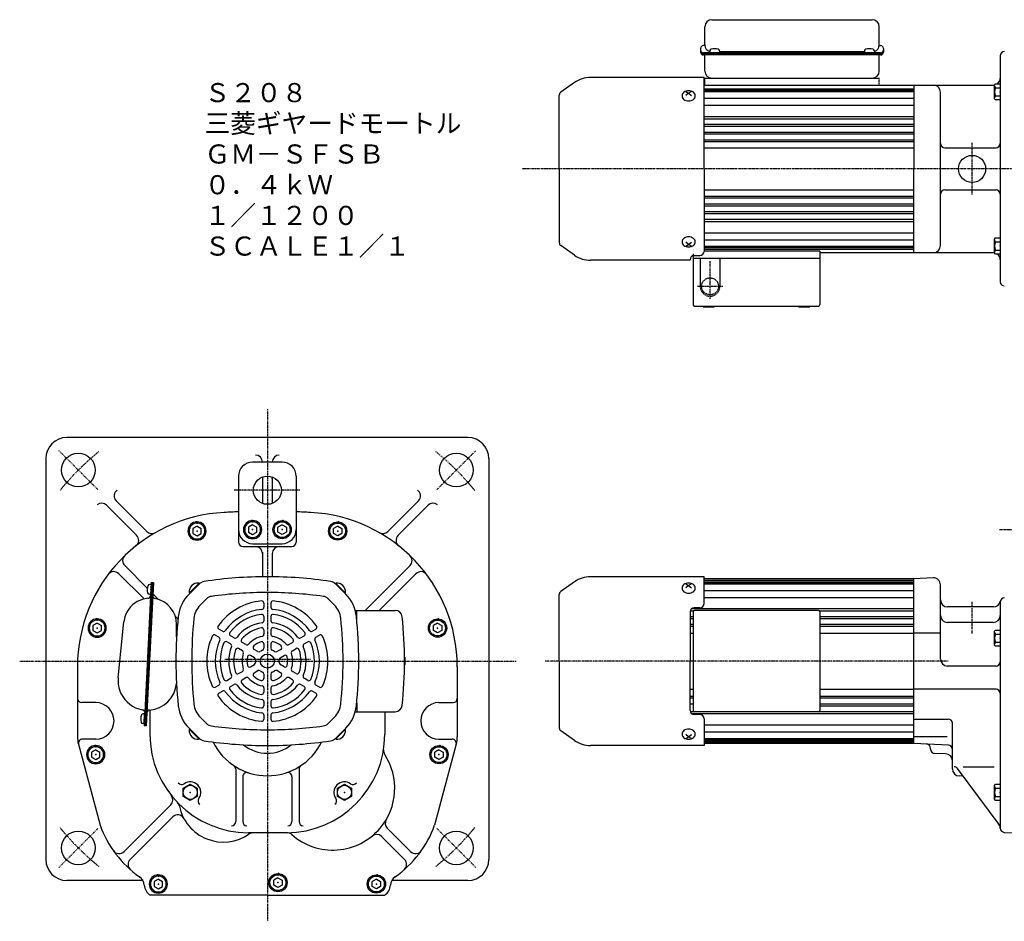
# Model space of a CAD drawing. Extents: x -663 to 691, y -357 to 336.
# Drawn here: x -663 to 37, y -357 to 285 of the extents above; entities that cross this region are included whole.
import ezdxf

# ---------------------------------------------------------------- set-up
doc = ezdxf.new("R2010")
doc.units = 0
doc.linetypes.add('DASHDOT', pattern=[1, 0.5, -0.25, 0, -0.25])
doc.linetypes.add('DASHED', pattern=[0.75, 0.5, -0.25])
doc.layers.get('0').update_dxf_attribs({"color": 2, "linetype": 'CONTINUOUS'})
doc.styles.add('STANDARD1', font='MONOTXT', dxfattribs={"bigfont": 'BIGFONT'})

# ---------------------------------------------------------------- blocks, each defined once
blk = doc.blocks.new('SYM1')
at = {"color": 3, "linetype": 'CONTINUOUS'}
for p, q in [((-4, 4.9), (-3.25, 5.75)), ((-4, -4.9), (-4, 4.9)), ((-3.25, 5.75), (0, 5.75)), ((-3.25, 2.9), (0, 2.9)), ((0, 5.75), (0, -5.75)), ((-3.25, -5.75), (-4, -4.9)), ((-3.25, -2.9), (0, -2.9)), ((0, -5.75), (-3.25, -5.75))]:
    blk.add_line(p, q, dxfattribs=at)
for centre, radius, start, end in [((-2.27, 4.33), 1.73, 179.99975, 235.49979), ((1.98, 0), 5.98, 150.99936, 209.00007), ((-2.27, -4.32), 1.73, 124.49976, 179.99975)]:
    blk.add_arc(centre, radius, start, end, dxfattribs=at)
blk.add_point((0, 0), dxfattribs=at)
blk = doc.blocks.new('SYM4')
at = {"color": 3, "linetype": 'CONTINUOUS'}
for p, q in [((0, 3.5), (-0.98, 3.5)), ((0, -3.5), (0, 3.5)), ((0, -3.5), (0, 3.5)), ((0, -3.5), (-0.98, -3.5))]:
    blk.add_line(p, q, dxfattribs=at)
for centre, radius, start, end in [((6.4, 0), 9, 163.39845, 196.60153), ((-0.98, 2.2), 1.3, 90, 163.39845), ((-0.98, -2.2), 1.3, 196.60153, 270)]:
    blk.add_arc(centre, radius, start, end, dxfattribs=at)
blk.add_point((0, 0), dxfattribs=at)
blk = doc.blocks.new('SYM5')
at = {"color": 3, "linetype": 'CONTINUOUS'}
for p, q in [((0, 3.46), (-3, 1.73)), ((-3, -1.73), (-3, 1.73)), ((0, 3.46), (3, 1.73)), ((3, 1.73), (3, -1.73)), ((0, -3.46), (-3, -1.73)), ((3, -1.73), (0, -3.46))]:
    blk.add_line(p, q, dxfattribs=at)
for radius in [6.5, 5.63]:
    blk.add_circle((0, 0), radius, dxfattribs=at)
for p in [(0, 5.63), (0, 0), (0.5, 6.5)]:
    blk.add_point(p, dxfattribs=at)
blk = doc.blocks.new('SYM6')
at = {"color": 3, "linetype": 'CONTINUOUS'}
for p, q in [((0, 3.46), (-3, 1.73)), ((-3, -1.73), (-3, 1.73)), ((0, 3.46), (3, 1.73)), ((3, 1.73), (3, -1.73)), ((0, -3.46), (-3, -1.73)), ((3, -1.73), (0, -3.46))]:
    blk.add_line(p, q, dxfattribs=at)
for radius in [6.5, 5.63]:
    blk.add_circle((0, 0), radius, dxfattribs=at)
for p in [(0, 5.63), (0, 0), (0.5, 6.5)]:
    blk.add_point(p, dxfattribs=at)
blk = doc.blocks.new('SYM7')
at = {"color": 3, "linetype": 'CONTINUOUS'}
for p, q in [((0, 3.46), (-3, 1.73)), ((-3, -1.73), (-3, 1.73)), ((0, 3.46), (3, 1.73)), ((3, 1.73), (3, -1.73)), ((0, -3.46), (-3, -1.73)), ((3, -1.73), (0, -3.46))]:
    blk.add_line(p, q, dxfattribs=at)
for radius in [6.5, 5.63]:
    blk.add_circle((0, 0), radius, dxfattribs=at)
for p in [(0, 5.63), (0, 0), (0.5, 6.5)]:
    blk.add_point(p, dxfattribs=at)
blk = doc.blocks.new('SYM8')
at = {"color": 3, "linetype": 'CONTINUOUS'}
for p, q in [((0, 3.46), (-3, 1.73)), ((-3, -1.73), (-3, 1.73)), ((0, 3.46), (3, 1.73)), ((3, 1.73), (3, -1.73)), ((0, -3.46), (-3, -1.73)), ((3, -1.73), (0, -3.46))]:
    blk.add_line(p, q, dxfattribs=at)
for radius in [6.5, 5.63]:
    blk.add_circle((0, 0), radius, dxfattribs=at)
for p in [(0, 5.63), (0, 0), (0.5, 6.5)]:
    blk.add_point(p, dxfattribs=at)
blk = doc.blocks.new('SYM9')
at = {"color": 3, "linetype": 'CONTINUOUS'}
for p, q in [((0, 3.46), (-3, 1.73)), ((-3, -1.73), (-3, 1.73)), ((0, 3.46), (3, 1.73)), ((3, 1.73), (3, -1.73)), ((0, -3.46), (-3, -1.73)), ((3, -1.73), (0, -3.46))]:
    blk.add_line(p, q, dxfattribs=at)
for radius in [6.5, 5.63]:
    blk.add_circle((0, 0), radius, dxfattribs=at)
for p in [(0, 5.63), (0, 0), (0.5, 6.5)]:
    blk.add_point(p, dxfattribs=at)
blk = doc.blocks.new('SYM10')
at = {"color": 3, "linetype": 'CONTINUOUS'}
for p, q in [((0, 3.46), (-3, 1.73)), ((-3, -1.73), (-3, 1.73)), ((0, 3.46), (3, 1.73)), ((3, 1.73), (3, -1.73)), ((0, -3.46), (-3, -1.73)), ((3, -1.73), (0, -3.46))]:
    blk.add_line(p, q, dxfattribs=at)
for radius in [6.5, 5.63]:
    blk.add_circle((0, 0), radius, dxfattribs=at)
for p in [(0, 5.63), (0, 0), (0.5, 6.5)]:
    blk.add_point(p, dxfattribs=at)
blk = doc.blocks.new('SYM11')
at = {"color": 3, "linetype": 'CONTINUOUS'}
for p, q in [((0, 3.46), (-3, 1.73)), ((-3, -1.73), (-3, 1.73)), ((0, 3.46), (3, 1.73)), ((3, 1.73), (3, -1.73)), ((0, -3.46), (-3, -1.73)), ((3, -1.73), (0, -3.46))]:
    blk.add_line(p, q, dxfattribs=at)
for radius in [6.5, 5.63]:
    blk.add_circle((0, 0), radius, dxfattribs=at)
for p in [(0, 5.63), (0, 0), (0.5, 6.5)]:
    blk.add_point(p, dxfattribs=at)
blk = doc.blocks.new('SYM12')
at = {"color": 3, "linetype": 'CONTINUOUS'}
for p, q in [((0, 3.46), (-3, 1.73)), ((-3, -1.73), (-3, 1.73)), ((0, 3.46), (3, 1.73)), ((3, 1.73), (3, -1.73)), ((0, -3.46), (-3, -1.73)), ((3, -1.73), (0, -3.46))]:
    blk.add_line(p, q, dxfattribs=at)
for radius in [6.5, 5.63]:
    blk.add_circle((0, 0), radius, dxfattribs=at)
for p in [(0, 5.63), (0, 0), (0.5, 6.5)]:
    blk.add_point(p, dxfattribs=at)
blk = doc.blocks.new('SYM13')
at = {"color": 3, "linetype": 'CONTINUOUS'}
for p, q in [((0, 3.46), (-3, 1.73)), ((-3, -1.73), (-3, 1.73)), ((0, 3.46), (3, 1.73)), ((3, 1.73), (3, -1.73)), ((0, -3.46), (-3, -1.73)), ((3, -1.73), (0, -3.46))]:
    blk.add_line(p, q, dxfattribs=at)
for radius in [6.5, 5.63]:
    blk.add_circle((0, 0), radius, dxfattribs=at)
for p in [(0, 5.63), (0, 0), (0.5, 6.5)]:
    blk.add_point(p, dxfattribs=at)
blk = doc.blocks.new('SYM14')
at = {"color": 3, "linetype": 'CONTINUOUS'}
for p, q in [((0, 3.46), (-3, 1.73)), ((-3, -1.73), (-3, 1.73)), ((0, 3.46), (3, 1.73)), ((3, 1.73), (3, -1.73)), ((0, -3.46), (-3, -1.73)), ((3, -1.73), (0, -3.46))]:
    blk.add_line(p, q, dxfattribs=at)
for radius in [6.5, 5.63]:
    blk.add_circle((0, 0), radius, dxfattribs=at)
for p in [(0, 5.63), (0, 0), (0.5, 6.5)]:
    blk.add_point(p, dxfattribs=at)
blk = doc.blocks.new('SYM15')
at = {"color": 3, "linetype": 'CONTINUOUS'}
for p, q in [((0, 3.46), (-3, 1.73)), ((-3, -1.73), (-3, 1.73)), ((0, 3.46), (3, 1.73)), ((3, 1.73), (3, -1.73)), ((0, -3.46), (-3, -1.73)), ((3, -1.73), (0, -3.46))]:
    blk.add_line(p, q, dxfattribs=at)
for radius in [6.5, 5.63]:
    blk.add_circle((0, 0), radius, dxfattribs=at)
for p in [(0, 5.63), (0, 0), (0.5, 6.5)]:
    blk.add_point(p, dxfattribs=at)
blk = doc.blocks.new('SYM16')
at = {"color": 3, "linetype": 'CONTINUOUS'}
for p, q in [((-4.99, 2.89), (-0.01, 5.77)), ((-4.98, -2.87), (-4.99, 2.89)), ((-0.01, 5.77), (4.98, 2.87)), ((4.98, 2.87), (4.99, -2.89)), ((0.01, -5.77), (-4.98, -2.87)), ((4.99, -2.89), (0.01, -5.77))]:
    blk.add_line(p, q, dxfattribs=at)
blk.add_circle((0, 0), 5, dxfattribs=at)
blk.add_point((0, 0), dxfattribs=at)
blk = doc.blocks.new('SYM17')
at = {"color": 3, "linetype": 'CONTINUOUS'}
for p, q in [((-4.99, 2.89), (-0.01, 5.77)), ((-4.98, -2.87), (-4.99, 2.89)), ((-0.01, 5.77), (4.98, 2.87)), ((4.98, 2.87), (4.99, -2.89)), ((0.01, -5.77), (-4.98, -2.87)), ((4.99, -2.89), (0.01, -5.77))]:
    blk.add_line(p, q, dxfattribs=at)
blk.add_circle((0, 0), 5, dxfattribs=at)
blk.add_point((0, 0), dxfattribs=at)
blk = doc.blocks.new('SYM24')
at = {"color": 3, "linetype": 'CONTINUOUS'}
for p, q in [((-4, 4.9), (-3.25, 5.75)), ((-4, -4.9), (-4, 4.9)), ((-3.25, 5.75), (0, 5.75)), ((-3.25, 2.9), (0, 2.9)), ((0, 5.75), (0, -5.75)), ((-3.25, -5.75), (-4, -4.9)), ((-3.25, -2.9), (0, -2.9)), ((0, -5.75), (-3.25, -5.75))]:
    blk.add_line(p, q, dxfattribs=at)
for centre, radius, start, end in [((-2.27, 4.33), 1.73, 179.99975, 235.49979), ((1.98, 0), 5.98, 150.99936, 209.00007), ((-2.27, -4.32), 1.73, 124.49976, 179.99975)]:
    blk.add_arc(centre, radius, start, end, dxfattribs=at)
blk.add_point((0, 0), dxfattribs=at)

msp = doc.modelspace()

# ---------------------------------------------------------------- linework, layer by layer
at = {"color": 3, "linetype": 'CONTINUOUS'}
for p, q in [((-170.45, 284.6), (-56.45, 284.6)), ((-175.45, 266.66), (-175.45, 279.6)), ((-51.45, 266.66), (-51.45, 279.6)), ((-175.45, 266.19), (-176.45, 266.19)), ((-51.45, 266.19), (-50.45, 266.19)), ((-178.45, 264.19), (-178.45, 261.5)), ((-50.45, 261.1), (-176.45, 261.1)), ((-50.45, 260.3), (-176.45, 260.3)), ((-50.45, 259.5), (-176.45, 259.5)), ((-175.45, 248), (-175.45, 259.5)), ((-171.95, 262.34), (-171.95, 261.35)), ((-164.95, 262.34), (-164.95, 261.35)), ((-61.95, 261.66), (-164.95, 261.66)), ((-61.95, 262.34), (-61.95, 261.35)), ((-54.95, 262.34), (-54.95, 261.35)), ((-51.45, 248), (-51.45, 259.3)), ((-48.45, 264.19), (-48.45, 261.5)), ((34.55, 259), (34.55, 98.25)), ((-268.11, 239.88), (-277.84, 233.07)), ((-175.95, 243.5), (-256.64, 243.5)), ((-175.95, 178.5), (-175.95, 243.5)), ((-175.95, 238), (-26.95, 238)), ((-175.45, 238), (-175.45, 243)), ((-175.45, 243), (-51.45, 243)), ((-108.95, 238), (-26.95, 238)), ((-26.95, 238), (-26.95, 178.5)), ((-26.95, 238), (30.55, 238)), ((-188.95, 233.42), (-186.95, 232.24)), ((-186.95, 232.24), (-188.95, 230.59)), ((-184.95, 233.42), (-186.95, 232.24)), ((-186.95, 232.24), (-184.95, 230.59)), ((-7.95, 124), (-7.95, 233)), ((-278.95, 178.5), (-278.95, 230.94)), ((-4.95, 193.5), (31.55, 193.5)), ((-278.95, 178.5), (-278.95, 126.06)), ((-175.95, 178.5), (-175.95, 119.88)), ((-26.95, 119), (-26.95, 178.5)), ((-4.95, 163.5), (31.55, 163.5)), ((-186.95, 124.76), (-188.95, 126.41)), ((-186.95, 124.76), (-184.95, 126.41)), ((-268.11, 117.12), (-277.84, 123.93)), ((-188.95, 123.58), (-186.95, 124.76)), ((-184.95, 123.58), (-186.95, 124.76)), ((-93.75, 120), (-175.95, 120)), ((-93.75, 120), (-93.75, 82)), ((-93.75, 119), (-26.95, 119)), ((-26.95, 119), (30.55, 119)), ((-185.95, 113.5), (-256.64, 113.5)), ((-185.95, 113.5), (-185.95, 113.88)), ((-183.75, 118.05), (-183.75, 82)), ((-183.75, 115), (-93.75, 115)), ((-182.95, 116.88), (-178.95, 116.88)), ((-182.75, 81), (-94.75, 81)), ((-176.75, 81), (-176.75, 80.5)), ((-176.75, 80.5), (-168.75, 80.5)), ((-168.75, 81), (-168.75, 80.5)), ((-108.75, 81), (-108.75, 80.5)), ((-108.75, 80.5), (-100.75, 80.5)), ((-100.75, 81), (-100.75, 80.5)), ((-343.95, -12.5), (-628.95, -12.5)), ((-643.95, -27.5), (-643.95, -312.5)), ((-328.95, -27.5), (-328.95, -312.5)), ((-475.95, -30), (-496.95, -30)), ((-489.95, -29.98), (-489.95, -30)), ((-482.95, -29.98), (-482.95, -30)), ((-506.95, -40), (-506.95, -65.35)), ((-489.95, -40.63), (-489.95, -59.37)), ((-482.95, -40.63), (-482.95, -59.37)), ((-465.95, -40), (-465.95, -65.35)), ((-600.71, -60.69), (-579.39, -82.01)), ((-593.94, -57.56), (-572.12, -79.38)), ((-378.95, -57.56), (-400.77, -79.38)), ((-372.18, -60.69), (-393.51, -82.01)), ((-506.95, -65.35), (-506.95, -87)), ((-465.95, -65.35), (-465.95, -87)), ((-503.95, -90), (-486.45, -90)), ((-496.95, -88), (-475.95, -88)), ((-486.45, -90), (-468.95, -90)), ((-489.95, -94), (-489.95, -111.52)), ((-482.95, -95), (-482.95, -111.52)), ((-571.83, -119.67), (-587.89, -103.61)), ((-416.9, -135.5), (-385.01, -103.61)), ((-574.14, -127.26), (-592.08, -109.32)), ((-407, -135.5), (-380.82, -109.32)), ((-175.95, -111.5), (-256.64, -111.5)), ((-175.95, -130.5), (-175.95, -111.5)), ((-569.05, -115.54), (-574.14, -217.41)), ((-568.25, -115.58), (-573.34, -217.45)), ((-567.45, -115.62), (-572.54, -217.49)), ((-569.12, -117.04), (-570.1, -116.99)), ((-569.12, -117.04), (-569.47, -124.03)), ((-569.12, -117.04), (-569.47, -124.03)), ((-569.05, -115.54), (-567.45, -115.62)), ((-535.06, -116.74), (-542.13, -123.8)), ((-541.77, -122.88), (-535.1, -116.21)), ((-541.46, -123.13), (-534.81, -116.49)), ((-534.81, -116.49), (-535.3, -116)), ((-438.08, -116.49), (-437.59, -116)), ((-431.43, -123.13), (-438.08, -116.49)), ((-437.83, -116.74), (-430.77, -123.8)), ((-431.12, -122.88), (-437.8, -116.21)), ((-268.11, -115.12), (-277.84, -121.93)), ((-188.95, -116.58), (-186.95, -117.76)), ((-186.95, -117.76), (-188.95, -119.41)), ((-184.95, -116.58), (-186.95, -117.76)), ((-186.95, -117.76), (-184.95, -119.41)), ((-26.95, -113), (-175.95, -113)), ((-13.21, -112.28), (-26.95, -113)), ((-26.95, -230), (-26.95, -113)), ((-7.95, -128), (-7.95, -117.27)), ((-569.47, -124.03), (-570.45, -123.98)), ((-563.78, -127.71), (-567.85, -123.65)), ((-541.46, -123.13), (-541.95, -122.65)), ((-431.43, -123.13), (-430.95, -122.65)), ((-278.95, -171.5), (-278.95, -124.06)), ((-488.95, -130.19), (-488.95, -133.21)), ((-483.95, -130.19), (-483.95, -133.21)), ((-7.95, -170), (-7.95, -128)), ((34.55, -129.5), (34.55, -277.79)), ((-550.16, -141.33), (-551.92, -139.58)), ((-488.95, -139.75), (-488.95, -142.78)), ((-483.95, -139.75), (-483.95, -142.78)), ((-424.14, -135.5), (-395.58, -135.5)), ((-422.95, -141.51), (-422.95, -135.5)), ((-185.95, -136.5), (-185.95, -171.5)), ((-183.75, -136.5), (-183.75, -206.5)), ((-178.95, -133.5), (-182.95, -133.5)), ((-94.75, -135.5), (-182.75, -135.5)), ((-93.75, -136.5), (-93.75, -206.5)), ((29.69, -133), (-2.95, -133)), ((-592.44, -183.47), (-588.45, -143.67)), ((-550.95, -154.17), (-550.95, -145.54)), ((-423.1, -140), (-422.95, -140)), ((-422.95, -141.51), (-422.95, -140)), ((29.55, -144), (-2.95, -144)), ((-520.86, -154.52), (-523.47, -153.01)), ((-518.36, -150.19), (-520.97, -148.68)), ((-510.07, -154.97), (-512.69, -153.46)), ((-488.95, -149.36), (-488.95, -152.42)), ((-483.95, -149.36), (-483.95, -152.42)), ((-462.82, -154.97), (-460.2, -153.46)), ((-454.54, -150.19), (-451.92, -148.68)), ((-452.04, -154.52), (-449.42, -153.01)), ((-7.95, -151.5), (-26.95, -151.5)), ((-512.57, -159.3), (-515.19, -157.79)), ((-501.73, -159.79), (-504.37, -158.27)), ((-488.95, -159.13), (-488.95, -162.34)), ((-483.95, -159.13), (-483.95, -162.34)), ((-471.17, -159.79), (-468.52, -158.27)), ((-460.32, -159.3), (-457.7, -157.79)), ((-504.23, -164.12), (-506.87, -162.6)), ((-495.63, -169.08), (-498.41, -167.48)), ((-493.13, -164.75), (-495.91, -163.15)), ((-479.76, -164.75), (-476.99, -163.15)), ((-477.26, -169.08), (-474.49, -167.48)), ((-468.67, -164.12), (-466.02, -162.6)), ((-498.41, -175.52), (-495.63, -173.92)), ((-474.49, -175.52), (-477.26, -173.92)), ((-388.96, -174), (-388.45, -174)), ((-388.95, -169), (-388.45, -169)), ((-388.45, -174), (-388.45, -169)), ((-278.95, -171.5), (-278.95, -218.94)), ((-185.95, -206.5), (-185.95, -171.5)), ((-621.45, -175.64), (-621.45, -225.41)), ((-506.87, -180.41), (-504.23, -178.88)), ((-495.91, -179.85), (-493.13, -178.25)), ((-488.95, -180.67), (-488.95, -183.87)), ((-483.95, -180.67), (-483.95, -183.87)), ((-476.99, -179.85), (-479.76, -178.25)), ((-466.02, -180.41), (-468.67, -178.88)), ((-351.45, -175.64), (-351.45, -225.41)), ((31.55, -175), (-2.95, -175)), ((-523.47, -189.99), (-520.86, -188.48)), ((-515.19, -185.21), (-512.57, -183.7)), ((-512.69, -189.54), (-510.07, -188.03)), ((-504.37, -184.74), (-501.73, -183.21)), ((-468.52, -184.74), (-471.17, -183.21)), ((-460.2, -189.54), (-462.82, -188.03)), ((-457.7, -185.21), (-460.32, -183.7)), ((-449.42, -189.99), (-452.04, -188.48)), ((-520.97, -194.32), (-518.36, -192.81)), ((-488.95, -190.59), (-488.95, -193.64)), ((-483.95, -190.59), (-483.95, -193.64)), ((-451.92, -194.32), (-454.54, -192.81)), ((31.55, -191.5), (-26.95, -191.5)), ((-608.45, -201), (-618.45, -201)), ((-488.95, -200.22), (-488.95, -203.25)), ((-483.95, -200.22), (-483.95, -203.25)), ((-422.95, -203), (-422.95, -201.49)), ((-422.95, -201.49), (-422.95, -207.5)), ((-364.45, -201), (-354.45, -201)), ((-569.95, -206.27), (-569.95, -223.5)), ((-488.95, -209.79), (-488.95, -212.81)), ((-483.95, -209.79), (-483.95, -212.81)), ((-424.14, -207.5), (-395.58, -207.5)), ((-423.1, -203), (-422.95, -203)), ((-402.95, -207.5), (-402.95, -223.5)), ((-178.95, -209.5), (-182.95, -209.5)), ((-94.75, -207.5), (-182.75, -207.5)), ((-175.95, -212.5), (-175.95, -231.5)), ((-26.95, -212.7), (-2.45, -212.7)), ((0.55, -242.37), (0.55, -215.7)), ((-572.54, -217.49), (-574.14, -217.41)), ((-535.06, -226.26), (-542.13, -219.2)), ((-541.46, -219.87), (-541.95, -220.35)), ((-541.77, -220.12), (-535.1, -226.8)), ((-541.46, -219.87), (-534.81, -226.51)), ((-431.43, -219.87), (-438.08, -226.51)), ((-437.83, -226.26), (-430.77, -219.2)), ((-431.12, -220.12), (-437.8, -226.8)), ((-431.43, -219.87), (-430.95, -220.35)), ((-268.11, -227.88), (-277.84, -221.07)), ((-186.95, -225.24), (-188.95, -223.59)), ((-186.95, -225.24), (-184.95, -223.59)), ((-620.77, -230.57), (-605.36, -288.22)), ((-608.45, -227), (-617.82, -227)), ((-534.81, -226.51), (-535.3, -227)), ((-438.08, -226.51), (-437.59, -227)), ((-352.13, -230.57), (-367.54, -288.22)), ((-364.45, -227), (-355.08, -227)), ((-188.95, -226.42), (-186.95, -225.24)), ((-184.95, -226.42), (-186.95, -225.24)), ((-26.95, -230), (-175.95, -230)), ((-3.07, -225.37), (-26.95, -225.37)), ((-2.29, -231.29), (-26.95, -230)), ((-175.95, -231.5), (-256.64, -231.5)), ((-14.95, -234.1), (-14.95, -233.48)), ((-4.27, -237.37), (-12.05, -237.1)), ((0.55, -248.17), (0.55, -242.37)), ((-508.95, -248.29), (-508.95, -285.5)), ((-463.95, -248.29), (-463.95, -285.5)), ((34.55, -288.5), (4.13, -247.85)), ((8.21, -246.64), (30.24, -246.64)), ((-503.95, -253.66), (-503.95, -285.5)), ((-468.95, -253.66), (-468.95, -285.5)), ((8.19, -253.27), (5.38, -253.17)), ((-555.11, -273.72), (-588.31, -306.91)), ((34.55, -277.79), (34.55, -290.25)), ((-553.72, -282.23), (-583.99, -312.49)), ((-472.95, -293.5), (-499.95, -293.5)), ((-401.21, -290.29), (-384.59, -306.91)), ((37.45, -293.25), (44.55, -293.5)), ((-405.22, -296.18), (-388.9, -312.49)), ((-574.84, -327.5), (-628.95, -327.5)), ((-343.95, -327.5), (-397.98, -327.5)), ((-486.45, -338), (-569.95, -338)), ((-486.45, -338), (-402.95, -338))]:
    msp.add_line(p, q, dxfattribs=at)
at = {"color": 3, "linetype": 'DASHDOT'}
msp.add_line((-51.45, 238), (-51.45, 243), dxfattribs=at)
msp.add_line((-51.45, 238), (-51.45, 243), dxfattribs=at)
at = {"color": 4, "linetype": 'CONTINUOUS'}
for p, q in [((-175.95, 235.5), (-26.95, 235.5)), ((-175.95, 234.5), (-26.95, 234.5)), ((-175.95, 233.5), (-26.95, 233.5)), ((-175.95, 228.81), (-26.95, 228.81)), ((-175.95, 223.86), (-26.95, 223.86)), ((-175.95, 215.82), (-26.95, 215.82)), ((-175.95, 214.21), (-26.95, 214.21)), ((-175.95, 210.25), (-26.95, 210.25)), ((-175.95, 208.78), (-26.95, 208.78)), ((-175.95, 204.69), (-26.95, 204.69)), ((-175.95, 203.33), (-26.95, 203.33)), ((-175.95, 199.14), (-26.95, 199.14)), ((-175.95, 197.87), (-26.95, 197.87)), ((-175.95, 193.5), (-26.95, 193.5)), ((-175.95, 163.5), (-26.95, 163.5)), ((-175.95, 159.13), (-26.95, 159.13)), ((-175.95, 157.86), (-26.95, 157.86)), ((-175.95, 153.67), (-26.95, 153.67)), ((-175.95, 152.31), (-26.95, 152.31)), ((-175.95, 148.22), (-26.95, 148.22)), ((-175.95, 146.75), (-26.95, 146.75)), ((-175.95, 142.78), (-26.95, 142.78)), ((-175.95, 141.18), (-26.95, 141.18)), ((-175.95, 133.13), (-26.95, 133.13)), ((-175.95, 128.18), (-26.95, 128.18)), ((-175.95, 123.5), (-26.95, 123.5)), ((-175.95, 122.5), (-26.95, 122.5)), ((-175.95, 121.5), (-26.95, 121.5)), ((-175.95, -114), (-26.95, -114)), ((-175.95, -114.5), (-26.95, -114.5)), ((-175.95, -115.5), (-26.95, -115.5)), ((-175.95, -116.5), (-26.95, -116.5)), ((-175.95, -121.19), (-26.95, -121.19)), ((-529.63, -127.15), (-534.21, -131.73)), ((-443.26, -127.15), (-438.69, -131.73)), ((-175.95, -126.14), (-26.95, -126.14)), ((-185.95, -139.75), (-183.75, -139.75)), ((-185.86, -135.79), (-183.45, -135.79)), ((-184.85, -134.18), (-26.95, -134.18)), ((-94.05, -135.79), (-26.95, -135.79)), ((-93.75, -139.75), (-26.95, -139.75)), ((-185.95, -141.22), (-183.75, -141.22)), ((-185.95, -145.31), (-183.75, -145.31)), ((-185.95, -146.67), (-183.75, -146.67)), ((-93.75, -141.22), (-26.95, -141.22)), ((-93.75, -145.31), (-26.95, -145.31)), ((-93.75, -146.67), (-26.95, -146.67)), ((-185.95, -151.5), (-183.75, -151.5)), ((-93.75, -151.5), (-26.95, -151.5)), ((-185.95, -191.5), (-183.75, -191.5)), ((-93.75, -191.5), (-26.95, -191.5)), ((-185.95, -196.33), (-183.75, -196.33)), ((-185.95, -197.69), (-183.75, -197.69)), ((-185.95, -201.78), (-183.75, -201.78)), ((-93.75, -196.33), (-26.95, -196.33)), ((-93.75, -197.69), (-26.95, -197.69)), ((-93.75, -201.78), (-26.95, -201.78)), ((-185.86, -207.22), (-183.45, -207.22)), ((-184.85, -208.82), (-26.95, -208.82)), ((-94.05, -207.22), (-26.95, -207.22)), ((-93.75, -203.25), (-26.95, -203.25)), ((-529.63, -215.85), (-534.21, -211.28)), ((-443.26, -215.85), (-438.69, -211.28)), ((-175.95, -216.87), (-26.95, -216.87)), ((-175.95, -221.82), (-26.95, -221.82)), ((-175.95, -226.5), (-26.95, -226.5)), ((-175.95, -227.5), (-26.95, -227.5)), ((-175.95, -228.5), (-26.95, -228.5)), ((-175.95, -229), (-26.95, -229))]:
    msp.add_line(p, q, dxfattribs=at)
at = {"color": 4, "linetype": 'DASHDOT'}
for p, q in [((14.55, 160.21), (14.55, 197.57)), ((322.5, 178.5), (-305.27, 178.5)), ((-171.75, 86), (-171.75, 113)), ((-162.75, 95), (-180.75, 95)), ((-486.45, 7.69), (-486.45, -356.5)), ((-607.01, -49.44), (-634.59, -21.86)), ((-365.89, -49.44), (-338.31, -21.86)), ((-463.28, -50), (-510.3, -50)), ((34.06, -78), (60.38, -78)), ((14.55, -151.83), (14.55, -129.11)), ((-662.52, -171.5), (-309.66, -171.5)), ((-516.76, -170), (-455.61, -170)), ((-2.55, -171.5), (-288.88, -171.5)), ((-607.01, -290.56), (-634.59, -318.14)), ((-365.89, -290.56), (-338.31, -318.14))]:
    msp.add_line(p, q, dxfattribs=at)
at = {"color": 4, "linetype": 'DASHED'}
for p, q in [((-178.75, 115), (-178.75, 95)), ((-164.75, 115), (-164.75, 95))]:
    msp.add_line(p, q, dxfattribs=at)
at = {"color": 3, "linetype": 'CONTINUOUS'}
for points in [[(-171.95, 261.35), (-171.88, 261.32), (-171.68, 261.28), (-171.36, 261.25), (-170.92, 261.23), (-170.39, 261.2), (-169.79, 261.19), (-169.13, 261.18), (-168.45, 261.17), (-167.76, 261.18), (-167.11, 261.19), (-166.5, 261.2), (-165.97, 261.23), (-165.54, 261.25), (-165.21, 261.28), (-165.01, 261.32), (-164.95, 261.35)], [(-61.95, 261.35), (-61.88, 261.32), (-61.68, 261.28), (-61.36, 261.25), (-60.92, 261.23), (-60.39, 261.2), (-59.79, 261.19), (-59.13, 261.18), (-58.45, 261.17), (-57.76, 261.18), (-57.11, 261.19), (-56.5, 261.2), (-55.97, 261.23), (-55.54, 261.25), (-55.21, 261.28), (-55.01, 261.32), (-54.95, 261.35)]]:
    msp.add_lwpolyline(points, dxfattribs=at)
for points in [[(-182.25, 230.42), (-182.34, 231.13), (-182.6, 231.8), (-183.04, 232.42), (-183.62, 232.97), (-184.34, 233.42), (-185.15, 233.75), (-186.03, 233.96), (-186.95, 234.03), (-187.86, 233.96), (-188.75, 233.75), (-189.56, 233.42), (-190.27, 232.97), (-190.85, 232.42), (-191.29, 231.8), (-191.56, 231.13), (-191.65, 230.42), (-191.56, 229.72), (-191.29, 229.04), (-190.85, 228.42), (-190.27, 227.87), (-189.56, 227.43), (-188.75, 227.09), (-187.86, 226.89), (-186.95, 226.82), (-186.03, 226.89), (-185.15, 227.09), (-184.34, 227.43), (-183.62, 227.87), (-183.04, 228.42), (-182.6, 229.04), (-182.34, 229.72)], [(-182.25, 126.58), (-182.34, 127.28), (-182.6, 127.95), (-183.04, 128.58), (-183.62, 129.12), (-184.34, 129.57), (-185.15, 129.9), (-186.03, 130.11), (-186.95, 130.18), (-187.86, 130.11), (-188.75, 129.9), (-189.56, 129.57), (-190.27, 129.12), (-190.85, 128.58), (-191.29, 127.95), (-191.56, 127.28), (-191.65, 126.58), (-191.56, 125.87), (-191.29, 125.2), (-190.85, 124.57), (-190.27, 124.03), (-189.56, 123.58), (-188.75, 123.25), (-187.86, 123.04), (-186.95, 122.97), (-186.03, 123.04), (-185.15, 123.25), (-184.34, 123.58), (-183.62, 124.03), (-183.04, 124.57), (-182.6, 125.2), (-182.34, 125.87)], [(-182.25, -119.58), (-182.34, -118.87), (-182.6, -118.2), (-183.04, -117.58), (-183.62, -117.03), (-184.34, -116.58), (-185.15, -116.25), (-186.03, -116.04), (-186.95, -115.97), (-187.86, -116.04), (-188.75, -116.25), (-189.56, -116.58), (-190.27, -117.03), (-190.85, -117.58), (-191.29, -118.2), (-191.56, -118.87), (-191.65, -119.58), (-191.56, -120.28), (-191.29, -120.96), (-190.85, -121.58), (-190.27, -122.13), (-189.56, -122.57), (-188.75, -122.91), (-187.86, -123.11), (-186.95, -123.18), (-186.03, -123.11), (-185.15, -122.91), (-184.34, -122.57), (-183.62, -122.13), (-183.04, -121.58), (-182.6, -120.96), (-182.34, -120.28)], [(-182.25, -223.42), (-182.34, -222.72), (-182.6, -222.05), (-183.04, -221.42), (-183.62, -220.88), (-184.34, -220.43), (-185.15, -220.1), (-186.03, -219.89), (-186.95, -219.82), (-187.86, -219.89), (-188.75, -220.1), (-189.56, -220.43), (-190.27, -220.88), (-190.85, -221.42), (-191.29, -222.05), (-191.56, -222.72), (-191.65, -223.42), (-191.56, -224.13), (-191.29, -224.8), (-190.85, -225.43), (-190.27, -225.97), (-189.56, -226.42), (-188.75, -226.75), (-187.86, -226.96), (-186.95, -227.03), (-186.03, -226.96), (-185.15, -226.75), (-184.34, -226.42), (-183.62, -225.97), (-183.04, -225.43), (-182.6, -224.8), (-182.34, -224.13)]]:
    msp.add_lwpolyline(points, close=True, dxfattribs=at)
for centre, radius in [((14.55, 178.5), 9.63), ((-620.8, -35.65), 12), ((-352.1, -35.65), 12), ((-486.45, -50), 10), ((-486.45, -171.5), 5), ((-620.8, -304.35), 12), ((-352.1, -304.35), 12)]:
    msp.add_circle(centre, radius, dxfattribs=at)
at = {"color": 4, "linetype": 'DASHED'}
msp.add_circle((-171.75, 95), 6, dxfattribs=at)
at = {"color": 3, "linetype": 'CONTINUOUS'}
for centre, radius, start, end in [((-170.45, 279.6), 5, 90, 180), ((-56.45, 279.6), 5, 0, 90), ((-176.45, 264.19), 2, 90, 180), ((-170.45, 266.66), 5, 180, 252.5424), ((-56.45, 266.66), 5, 287.4576, 0), ((-50.45, 264.19), 2, 0, 90), ((-176.45, 263.1), 2, 180, 270), ((-176.45, 262.3), 2, 180, 270), ((-176.45, 261.5), 2, 180, 270), ((-170.65, 262.34), 1.3, 106.60155, 180), ((-168.45, 254.96), 9, 73.39845, 106.60155), ((-166.25, 262.34), 1.3, 0, 73.39845), ((-60.65, 262.34), 1.3, 106.60155, 180), ((-58.45, 254.96), 9, 73.39845, 106.60155), ((-56.25, 262.34), 1.3, 0, 73.39845), ((-50.45, 263.1), 2, 270, 0), ((-50.45, 262.3), 2, 270, 0), ((-50.45, 261.5), 2, 270, 0), ((37.55, 259), 3, 90, 180), ((-170.45, 248), 5, 180, 270), ((-56.45, 248), 5, 270, 0), ((-256.64, 223.5), 20, 90, 125), ((-12.95, 233), 5, 360, 90), ((29.55, 243), 5, 307.82864, 0), ((-276.35, 230.94), 2.6, 125, 180), ((-4.95, 196.5), 3, 180, 270), ((31.55, 196.5), 3, 270, 0), ((-4.95, 160.5), 3, 90, 180), ((31.55, 160.5), 3, 0, 90), ((-276.35, 126.06), 2.6, 180, 235), ((-178.95, 119.88), 3, 270, 0), ((-12.95, 124), 5, 270, 360), ((-256.64, 133.5), 20, 235, 270), ((-182.95, 113.88), 3, 90, 180), ((29.55, 114), 5, 0, 52.17136), ((37.55, 98.25), 3, 180, 268), ((-182.75, 82), 1, 180, 270), ((-94.75, 82), 1, 270, 0), ((-628.95, -27.5), 15, 90, 180), ((-343.95, -27.5), 15, 0, 90), ((-494.95, -29.98), 5, 0, 90), ((-477.95, -29.98), 5, 90, 180), ((-496.95, -40), 10, 90, 180), ((-475.95, -40), 10, 0, 90), ((-487.95, -41.62), 2, 146.32113, 180), ((-484.95, -41.62), 2, 0, 33.67887), ((-590.41, -54.02), 5, 122.99303, 225), ((-382.49, -54.02), 5, 315, 57.00697), ((-604.25, -64.22), 5, 45, 129.79098), ((-368.65, -64.22), 5, 50.20902, 135), ((-511.45, -175.64), 110, 92.92452, 180), ((-486.45, -665), 600, 91.95799, 92.92452), ((-486.45, -665), 600, 87.07548, 88.04201), ((-461.45, -175.64), 110, 0, 87.07548), ((-582.92, -85.55), 5, 308.42674, 45), ((-568.59, -75.84), 5, 225, 299.79344), ((-496.95, -78), 10, 180, 270), ((-475.95, -78), 10, 270, 0), ((-404.31, -75.84), 5, 240.20656, 315), ((-389.97, -85.55), 5, 135, 231.57326), ((-503.95, -87), 3, 180, 270), ((-494.95, -95), 5, 0, 90), ((-477.95, -95), 5, 90, 180), ((-468.95, -87), 3, 270, 0), ((-584.35, -100.08), 5, 133.97398, 225), ((-388.54, -100.08), 5, 315, 46.02602), ((-595.61, -112.86), 5, 45, 143.27927), ((-486.45, -412.1), 300.6, 90, 98.59708), ((-486.45, -412.1), 300.6, 81.40292, 90), ((-377.28, -112.86), 5, 36.72073, 135), ((-256.64, -131.5), 20, 90, 125), ((-562.91, -120.85), 9, 160.53606, 193.73914), ((-570.17, -118.29), 1.3, 87.13759, 160.53606), ((-535.87, -122.07), 6.1, 84.60193, 185.39809), ((-530.4, -121.4), 6.6, 98.59708, 135), ((-442.5, -121.4), 6.6, 45, 81.40292), ((-437.02, -122.07), 6.1, 354.60191, 95.39807), ((-12.95, -117.27), 5, 360, 93), ((-570.39, -122.68), 1.3, 193.73914, 267.13761), ((-571.51, -124.82), 2, 274.87397, 357.13759), ((-565.92, -125.1), 2, 177.13759, 259.40121), ((-523.32, -142.61), 26.6, 135, 173.94801), ((-449.57, -142.61), 26.6, 6.05199, 45), ((-276.35, -124.06), 2.6, 125, 180), ((-569.75, -145.54), 18.8, 94.87397, 144.19137), ((-569.75, -145.54), 18.8, 0, 79.40121), ((-486.45, -171.5), 43, 95.53107, 144.46893), ((-490.45, -130.19), 1.5, 0, 95.53107), ((-482.45, -130.19), 1.5, 84.46893, 180), ((-486.45, -171.5), 43, 35.53107, 84.46893), ((-178.95, -130.5), 3, 270, 0), ((-2.95, -128), 5, 180, 270), ((29.69, -128), 5, 270, 349.19308), ((37.55, -129.5), 3, 90, 180), ((-569.75, -145.54), 18.8, 144.19137, 174.27519), ((-250.85, -171.5), 300.6, 173.94801, 186.05199), ((-486.45, -171.5), 37, 95.96357, 144.03643), ((-486.45, -171.5), 33.5, 97.18076, 142.81924), ((-490.45, -139.75), 1.5, 0, 97.18076), ((-490.45, -133.21), 1.5, 275.96357, 0), ((-482.45, -133.21), 1.5, 180, 264.03643), ((-482.45, -139.75), 1.5, 82.81924, 180), ((-486.45, -171.5), 37, 35.96357, 84.03643), ((-486.45, -171.5), 33.5, 37.18076, 82.81924), ((-722.05, -171.5), 300.6, 353.94801, 6.05199), ((-395.58, -140.5), 5, 6.03205, 90), ((-688.95, -171.5), 300, 353.96795, 6.03205), ((-182.95, -136.5), 3, 90, 180), ((-182.75, -136.5), 1, 90, 180), ((-94.75, -136.5), 1, 0, 90), ((-2.95, -139), 5, 180, 270), ((29.55, -139), 5, 270, 0), ((-546.63, -137.8), 5, 225, 228.36563), ((-520.22, -147.38), 1.5, 144.46893, 240), ((-486.45, -171.5), 27.5, 97.92814, 142.07186), ((-490.45, -142.78), 1.5, 277.92814, 0), ((-482.45, -142.78), 1.5, 180, 262.07186), ((-486.45, -171.5), 27.5, 37.92814, 82.07186), ((-452.67, -147.38), 1.5, 300, 35.53107), ((-426.27, -137.8), 5, 312.23918, 315), ((-499.95, -196.5), 70, 136.27823, 136.76677), ((-486.45, -171.5), 43, 155.53107, 204.46893), ((-524.22, -154.31), 1.5, 60, 155.53107), ((-517.61, -148.89), 1.5, 240, 324.03643), ((-511.94, -152.16), 1.5, 142.81924, 240), ((-486.45, -171.5), 24, 100.24035, 139.75965), ((-486.45, -171.5), 18, 101.837, 138.163), ((-490.45, -149.36), 1.5, 0, 100.24035), ((-490.45, -152.42), 1.5, 281.837, 0), ((-482.45, -149.36), 1.5, 79.75965, 180), ((-482.45, -152.42), 1.5, 180, 258.163), ((-486.45, -171.5), 18, 41.837, 78.163), ((-486.45, -171.5), 24, 40.24035, 79.75965), ((-460.95, -152.16), 1.5, 300, 37.18076), ((-455.29, -148.89), 1.5, 215.96357, 300), ((-448.67, -154.31), 1.5, 24.46893, 120), ((-486.45, -171.5), 43, 335.53107, 24.46893), ((-486.45, -171.5), 37, 155.96357, 204.03643), ((-521.61, -155.82), 1.5, 335.96357, 60), ((-486.45, -171.5), 33.5, 157.18076, 202.81924), ((-515.94, -159.09), 1.5, 60, 157.18076), ((-513.32, -160.6), 1.5, 337.92814, 60), ((-509.32, -153.68), 1.5, 240, 322.07186), ((-503.62, -156.97), 1.5, 139.75965, 240), ((-500.98, -158.49), 1.5, 240, 318.163), ((-495.16, -161.85), 1.5, 132.07979, 240), ((-486.45, -171.5), 14.5, 107.92021, 132.07979), ((-490.45, -159.13), 1.5, 0, 107.92021), ((-482.45, -159.13), 1.5, 72.07979, 180), ((-486.45, -171.5), 14.5, 47.92021, 72.07979), ((-477.74, -161.85), 1.5, 300, 47.92021), ((-471.92, -158.49), 1.5, 221.837, 300), ((-469.27, -156.97), 1.5, 300, 40.24035), ((-463.57, -153.68), 1.5, 217.92814, 300), ((-459.57, -160.6), 1.5, 120, 202.07186), ((-456.95, -159.09), 1.5, 22.81924, 120), ((-486.45, -171.5), 33.5, 337.18076, 22.81924), ((-451.29, -155.82), 1.5, 120, 204.03643), ((-486.45, -171.5), 37, 335.96357, 24.03643), ((-486.45, -171.5), 27.5, 157.92814, 202.07186), ((-486.45, -171.5), 24, 160.24035, 199.75965), ((-507.62, -163.89), 1.5, 60, 160.24035), ((-486.45, -171.5), 18, 161.837, 198.163), ((-504.98, -165.42), 1.5, 341.837, 60), ((-499.16, -168.78), 1.5, 60, 167.92021), ((-492.38, -163.45), 1.5, 240, 306.42182), ((-486.45, -171.5), 8.5, 113.57818, 126.42182), ((-490.45, -162.34), 1.5, 293.57818, 0), ((-482.45, -162.34), 1.5, 180, 246.42182), ((-486.45, -171.5), 8.5, 53.57818, 66.42182), ((-480.51, -163.45), 1.5, 233.57818, 300), ((-473.74, -168.78), 1.5, 12.07979, 120), ((-467.92, -165.42), 1.5, 120, 198.163), ((-486.45, -171.5), 18, 341.837, 18.163), ((-465.27, -163.89), 1.5, 19.75965, 120), ((-486.45, -171.5), 24, 340.24035, 19.75965), ((-486.45, -171.5), 27.5, 337.92814, 22.07186), ((-486.45, -171.5), 14.5, 167.92021, 192.07979), ((-499.16, -174.22), 1.5, 192.07979, 300), ((-496.38, -170.38), 1.5, 353.57818, 60), ((-496.38, -172.62), 1.5, 300, 6.42182), ((-486.45, -171.5), 8.5, 173.57818, 186.42182), ((-476.51, -170.38), 1.5, 120, 186.42182), ((-476.51, -172.62), 1.5, 173.57818, 240), ((-486.45, -171.5), 8.5, 353.57818, 6.42182), ((-473.74, -174.22), 1.5, 240, 347.92021), ((-486.45, -171.5), 14.5, 347.92021, 12.07979), ((-2.95, -170), 5, 180, 270), ((31.55, -172), 3, 270, 0), ((-513.32, -182.4), 1.5, 300, 22.07186), ((-507.62, -179.11), 1.5, 199.75965, 300), ((-504.98, -177.58), 1.5, 300, 18.163), ((-495.16, -181.15), 1.5, 120, 227.92021), ((-492.38, -179.55), 1.5, 53.57818, 120), ((-486.45, -171.5), 8.5, 233.57818, 246.42182), ((-490.45, -180.67), 1.5, 0, 66.42182), ((-482.45, -180.67), 1.5, 113.57818, 180), ((-486.45, -171.5), 8.5, 293.57818, 306.42182), ((-480.51, -179.55), 1.5, 60, 126.42182), ((-477.74, -181.15), 1.5, 312.07979, 60), ((-467.92, -177.58), 1.5, 161.837, 240), ((-465.27, -179.11), 1.5, 240, 340.24035), ((-459.57, -182.4), 1.5, 157.92814, 240), ((-571.75, -185.54), 20.8, 174.27519, 205.64007), ((-571.75, -185.54), 20.8, 174.27519, 205.64007), ((-571.75, -185.54), 20.8, 274.19173, 354.95268), ((-521.61, -187.18), 1.5, 300, 24.03643), ((-515.94, -183.91), 1.5, 202.81924, 300), ((-509.32, -189.33), 1.5, 37.92814, 120), ((-486.45, -171.5), 27.5, 217.92814, 262.07186), ((-503.62, -186.04), 1.5, 120, 220.24035), ((-486.45, -171.5), 24, 220.24035, 259.75965), ((-500.98, -184.51), 1.5, 41.837, 120), ((-486.45, -171.5), 18, 221.837, 258.163), ((-486.45, -171.5), 14.5, 227.92021, 252.07979), ((-490.45, -183.87), 1.5, 252.07979, 0), ((-482.45, -183.87), 1.5, 180, 287.92021), ((-486.45, -171.5), 18, 281.837, 318.163), ((-486.45, -171.5), 27.5, 277.92814, 322.07186), ((-486.45, -171.5), 24, 280.24035, 319.75965), ((-486.45, -171.5), 14.5, 287.92021, 312.07979), ((-471.92, -184.51), 1.5, 60, 138.163), ((-469.27, -186.04), 1.5, 319.75965, 60), ((-463.57, -189.33), 1.5, 60, 142.07186), ((-456.95, -183.91), 1.5, 240, 337.18076), ((-451.29, -187.18), 1.5, 155.96357, 240), ((-571.75, -185.54), 20.8, 205.64007, 260.08346), ((-524.22, -188.69), 1.5, 204.46893, 300), ((-520.22, -195.62), 1.5, 120, 215.53107), ((-517.61, -194.11), 1.5, 35.96357, 120), ((-486.45, -171.5), 37, 215.96357, 264.03643), ((-511.94, -190.84), 1.5, 120, 217.18076), ((-486.45, -171.5), 33.5, 217.18076, 262.81924), ((-490.45, -193.64), 1.5, 259.75965, 0), ((-490.45, -190.59), 1.5, 0, 78.163), ((-482.45, -190.59), 1.5, 101.837, 180), ((-482.45, -193.64), 1.5, 180, 280.24035), ((-486.45, -171.5), 37, 275.96357, 324.03643), ((-486.45, -171.5), 33.5, 277.18076, 322.81924), ((-460.95, -190.84), 1.5, 322.81924, 60), ((-455.29, -194.11), 1.5, 60, 144.03643), ((-452.67, -195.62), 1.5, 324.46893, 60), ((-448.67, -188.69), 1.5, 240, 335.53107), ((31.55, -194.5), 3, 0, 90), ((-618.45, -198), 3, 180, 270), ((-608.45, -214), 13, 270, 90), ((-486.45, -171.5), 43, 215.53107, 264.46893), ((-490.45, -200.22), 1.5, 0, 82.07186), ((-482.45, -200.22), 1.5, 97.92814, 180), ((-486.45, -171.5), 43, 275.53107, 324.46893), ((-364.45, -214), 13, 90, 270), ((-354.45, -198), 3, 270, 0), ((-575.67, -208), 2, 357.13759, 80.08346), ((-570.08, -208.28), 2, 94.19173, 177.13759), ((-523.32, -200.39), 26.6, 186.05199, 225), ((-490.45, -203.25), 1.5, 262.81924, 0), ((-490.45, -209.79), 1.5, 0, 84.03643), ((-482.45, -203.25), 1.5, 180, 277.18076), ((-482.45, -209.79), 1.5, 95.96357, 180), ((-449.57, -200.39), 26.6, 315, 353.94801), ((-395.58, -202.5), 5, 270, 353.96795), ((-182.95, -206.5), 3, 180, 270), ((-182.75, -206.5), 1, 180, 270), ((-178.95, -212.5), 3, 0, 90), ((-94.75, -206.5), 1, 270, 0), ((-490.45, -212.81), 1.5, 264.46893, 0), ((-482.45, -212.81), 1.5, 180, 275.53107), ((-2.45, -215.7), 3, 0, 90), ((-499.95, -223.5), 70, 180, 270), ((-535.87, -220.93), 6.1, 174.60191, 275.39807), ((-472.95, -223.5), 70, 270, 0), ((-437.02, -220.93), 6.1, 264.60193, 5.39809), ((-276.35, -218.94), 2.6, 180, 235), ((-601.45, -225.41), 20, 180, 194.9704), ((-617.82, -230), 3, 90, 194.9704), ((-530.4, -221.6), 6.6, 225, 261.40292), ((-486.45, 69.1), 300.6, 261.40292, 270), ((-486.45, -210), 43, 206.24593, 333.75407), ((-486.45, 69.1), 300.6, 270, 278.59708), ((-442.5, -221.6), 6.6, 278.59708, 315), ((-355.08, -230), 3, 345.0296, 90), ((-371.45, -225.41), 20, 345.0296, 0), ((-256.64, -211.5), 20, 235, 270), ((-17.95, -233.48), 3, 0, 87), ((-486.45, -210), 27, 231.13232, 270), ((-486.45, -210), 27, 270, 308.86768), ((-439.9, -261.88), 44, 319.91229, 33.10978), ((-398.85, -235.11), 5, 171.09167, 213.10978), ((-11.95, -234.1), 3, 180, 268), ((-4.45, -242.37), 5, 360, 88), ((-2.45, -234.29), 3, 0, 87), ((-511.95, -248.29), 3, 0, 56.33419), ((-500.95, -253.66), 3, 71.62606, 180), ((-471.95, -253.66), 3, 0, 108.37394), ((-460.95, -248.29), 3, 123.66581, 180), ((5.55, -248.17), 5, 180, 268), ((1.73, -249.64), 3, 36.80781, 90), ((-547.37, -256.27), 3, 217.21631, 305.65577), ((-541.25, -264.8), 7.5, 324.34423, 125.65577), ((-431.65, -264.8), 7.5, 54.34423, 215.65577), ((-425.53, -256.27), 3, 234.34423, 322.78369), ((-558.65, -270.18), 5, 315, 38.4925), ((-553.88, -275.61), 5, 11.6174, 44.01488), ((-532.72, -270.92), 3, 144.34423, 232.78369), ((-440.18, -270.92), 3, 307.21631, 35.65577), ((-517.64, -268.16), 32, 191.6174, 304.92197), ((-550.19, -285.76), 5, 28.40245, 135), ((-511.95, -285.5), 3, 270, 0), ((-500.95, -285.5), 3, 180, 270), ((-471.95, -285.5), 3, 270, 0), ((-460.95, -285.5), 3, 180, 270), ((-397.68, -286.75), 5, 149.49895, 225), ((-533, -261.88), 77, 200, 234.88553), ((-496.46, -298.5), 5, 90, 124.92197), ((-472.45, -298.5), 5, 48.36099, 90), ((-439.9, -261.88), 44, 228.36099, 319.91229), ((-439.9, -261.88), 77, 305.11447, 340), ((29.55, -290.4), 5, 0, 41.49685), ((37.55, -290.25), 3, 180, 268), ((-408.76, -299.71), 5, 45, 129.45793), ((-591.84, -303.37), 5, 215.18977, 315), ((-381.05, -303.37), 5, 225, 324.81023), ((-628.95, -312.5), 15, 180, 270), ((-580.45, -316.03), 5, 135, 228.76852), ((-392.44, -316.03), 5, 311.23148, 45), ((-343.95, -312.5), 15, 270, 0), ((-581.89, -331.41), 8, 4.49416, 54.88553), ((-391, -331.41), 8, 125.11447, 175.50584), ((-563.95, -330), 10, 184.49416, 233.1301), ((-408.95, -330), 10, 306.8699, 355.50584)]:
    msp.add_arc(centre, radius, start, end, dxfattribs=at)
at = {"color": 4, "linetype": 'DASHED'}
msp.add_arc((-171.75, 95), 7, 180, 0, dxfattribs=at)
at = {"color": 4, "linetype": 'DASHDOT'}
for start, end in [(129.11904, 140.88096), (39.11904, 50.88096), (219.11904, 230.88096), (309.11904, 320.88096)]:
    msp.add_arc((-486.45, -170), 190, start, end, dxfattribs=at)
at = {"color": 4, "linetype": 'CONTINUOUS'}
for centre, radius, start, end in [((-525.39, -131.39), 6, 97.89799, 135), ((-486.45, -412.1), 289.4, 90, 97.89799), ((-486.45, -412.1), 289.4, 82.10201, 90), ((-447.51, -131.39), 6, 45, 82.10201), ((-523.32, -142.61), 15.4, 135, 173.94801), ((-449.57, -142.61), 15.4, 6.05199, 45), ((-250.85, -171.5), 289.4, 173.94801, 180), ((-722.05, -171.5), 289.4, 0, 6.05199), ((-250.85, -171.5), 289.4, 180, 186.05199), ((-722.05, -171.5), 289.4, 353.94801, 0), ((-523.32, -200.39), 15.4, 186.05199, 225), ((-449.57, -200.39), 15.4, 315, 353.94801), ((-525.39, -211.61), 6, 225, 262.10201), ((-447.51, -211.61), 6, 277.89799, 315), ((-486.45, 69.1), 289.4, 262.10201, 270), ((-486.45, 69.1), 289.4, 270, 277.89799)]:
    msp.add_arc(centre, radius, start, end, dxfattribs=at)
at = {"color": 3, "linetype": 'CONTINUOUS'}
for p in [(-569.3, -120.53), (-538.14, -119.81), (-434.76, -119.81), (-538.14, -223.19), (-434.76, -223.19), (34.55, -288.5)]:
    msp.add_point(p, dxfattribs=at)
at = {"color": 4, "linetype": 'DASHDOT'}
msp.add_point((-550.95, -171.51), dxfattribs=at)
msp.add_point((-550.95, -171.51), dxfattribs=at)

# ---------------------------------------------------------------- block references
for name, p in [('SYM1', (34.55, 233.3)), ('SYM24', (34.55, 123.7)), ('SYM15', (-475.95, -78)), ('SYM14', (-436.45, -79)), ('SYM13', (-365.45, -148)), ('SYM1', (34.55, -155.2)), ('SYM12', (-364.45, -238)), ('SYM17', (-541.25, -264.8)), ('SYM16', (-431.65, -264.8)), ('SYM1', (34.55, -264.8)), ('SYM10', (-478.95, -329)), ('SYM11', (-408.95, -330))]:
    msp.add_blockref(name, p)
at = {"xscale": -1}
for name, p in [('SYM5', (-536.45, -79)), ('SYM6', (-496.95, -78)), ('SYM9', (-607.45, -148)), ('SYM8', (-608.45, -238)), ('SYM7', (-563.95, -330))]:
    msp.add_blockref(name, p, dxfattribs=at)
at = {"rotation": 357.13759477388635}
msp.add_blockref('SYM4', (-573.89, -212.42), dxfattribs=at)

# ---------------------------------------------------------------- texts
at = {"color": 3, "linetype": 'CONTINUOUS', "style": 'STANDARD1', "width": 0.984849}
for s, p in [('Ｓ２０８', (-531.11, 225.95)), ('三菱ギヤードモートル', (-531.11, 204.13)), ('ＧＭ－ＳＦＳＢ', (-531.11, 182.3)), ('０．４ｋＷ', (-531.11, 160.47)), ('１／１２００', (-531.11, 138.64)), ('ＳＣＡＬＥ１／１', (-531.11, 116.82))]:
    msp.add_text(s, height=13.591, rotation=0, dxfattribs=at).set_placement(p)

doc.saveas('drawing.dxf')
